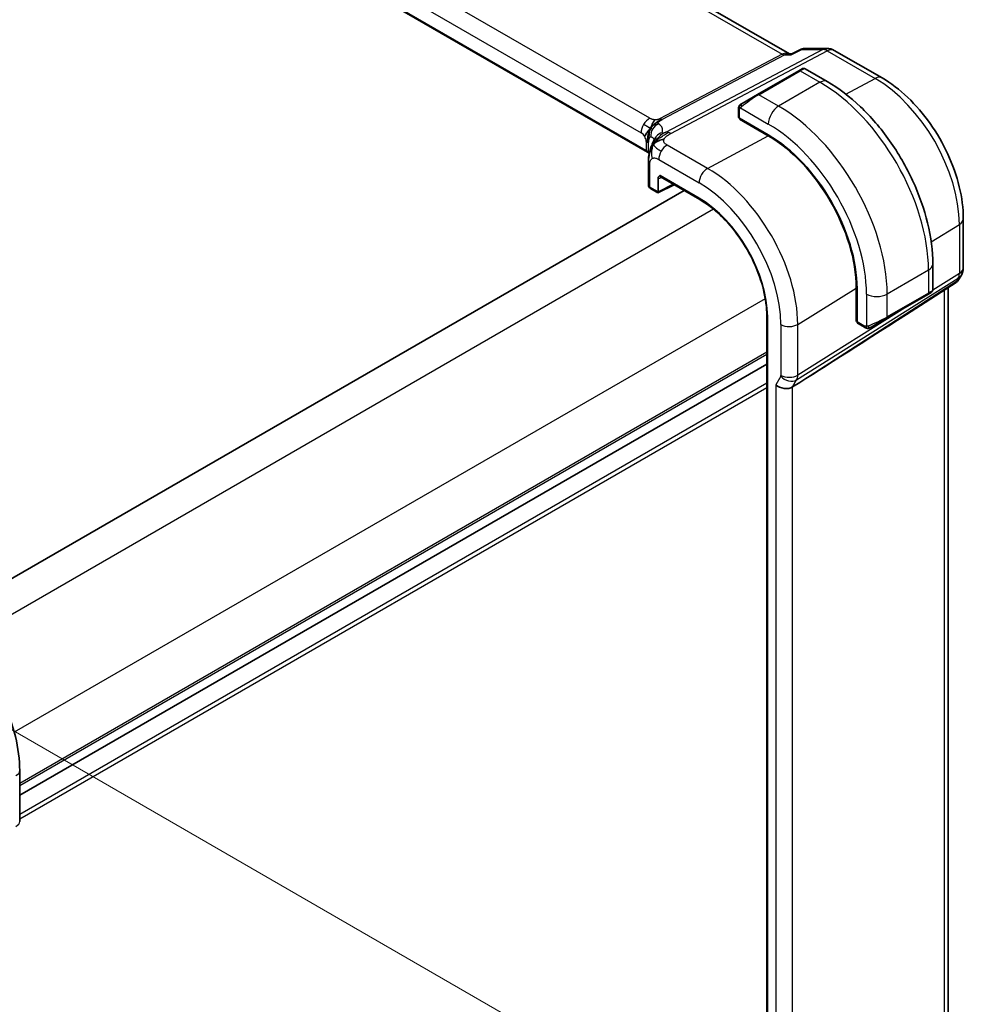
# Model space of a CAD drawing. Units: millimetres. Extents: x 0 to 3950, y 0 to 702.
# Drawn here: x 230 to 294, y 279 to 346 of the extents above; entities that cross this region are included whole.
import ezdxf

# ---------------------------------------------------------------- set-up
doc = ezdxf.new("R2010")
doc.units = ezdxf.units.MM
doc.header["$LTSCALE"] = 2
doc.layers.get('Defpoints').update_dxf_attribs({"lineweight": 25})
for name, color, linetype, lineweight in [('Dimension (ISO)', 7, 'Continuous', 18), ('Visible (ISO)', 7, 'Continuous', 35), ('Visible Narrow (ISO)', 7, 'Continuous', 25)]:
    doc.layers.add(name, color=color, linetype=linetype, lineweight=lineweight)
doc.styles.add('Note Text (TK)', font='MS PGothic.ttf')
doc.dimstyles.new('Default - Method 1b (TK)', dxfattribs={"dimscale": 2, "dimtxt": 2.5, "dimasz": 2.5, "dimexe": 1, "dimexo": 1.5, "dimgap": 1, "dimtad": 1, "dimtoh": 1, "dimrnd": 1e-08, "dimdsep": 46, "dimtxsty": 'Note Text (TK)', "dimcen": 0.09, "dimdle": 5, "dimclrd": 100, "dimclre": 100, "dimclrt": 7, "dimadec": 1, "dimazin": 1, "dimtfac": 1, "dimtmove": 0, "dimatfit": 3, "dimfxl": 1, "dimtolj": 1, "dimlwd": -1, "dimlwe": -1, "dimarcsym": 0})

# ---------------------------------------------------------------- blocks, each defined once
blk = doc.blocks.new('*D3')
at = {"layer": 'Defpoints', "color": 0}
for p in [(218.455, 303.781), (218.455, 221.314), (265.124, 194.37)]:
    blk.add_point(p, dxfattribs=at)
at = {"layer": 'Dimension (ISO)', "color": 100}
for p, q in [((221.455, 302.049), (267.124, 275.682)), ((265.124, 271.836), (265.124, 199.37)), ((221.455, 219.582), (267.124, 193.215))]:
    blk.add_line(p, q, dxfattribs=at)
for points in [[(264.291, 271.836), (265.958, 271.836), (265.124, 276.836)], [(264.291, 199.37), (265.958, 199.37), (265.124, 194.37)]]:
    blk.add_solid(points, dxfattribs=at)
at = {"layer": 'Dimension (ISO)', "color": 7, "insert": (261.084, 231.51), "char_height": 5, "attachment_point": 4, "rotation": 90, "style": 'Note Text (TK)'}
blk.add_mtext('\\A1;{\\Q30.000;\\W0.816;\\H0.816x;101}', dxfattribs=at)

msp = doc.modelspace()

# ---------------------------------------------------------------- linework, layer by layer
at = {"layer": 'Visible (ISO)'}
for p, q in [((282.411, 343.8554), (201.6894, 390.4601)), ((272.6878, 337.1315), (192.1656, 383.621)), ((282.3475, 343.8554), (282.5803, 343.8554)), ((282.572, 343.8511), (283.2032, 344.1743)), ((283.4397, 344.2318), (284.9773, 344.2318)), ((285.4773, 344.0978), (288.7468, 342.2102)), ((283.0435, 342.7036), (280.215, 341.0706)), ((283.0435, 342.7036), (283.2778, 342.8389)), ((284.9991, 341.9606), (283.4778, 342.8389)), ((279.1638, 340.4637), (280.215, 341.0706)), ((278.9251, 340.0703), (278.9251, 339.5289)), ((278.9837, 339.4489), (280.9636, 338.3058)), ((278.9837, 339.393), (279.0338, 339.4199)), ((280.9636, 338.2499), (278.9837, 339.393)), ((279.2786, 339.2786), (279.2786, 339.2227)), ((272.7576, 336.3998), (272.7576, 334.8773)), ((273.4152, 334.4207), (273.4152, 335.3243)), ((273.5961, 335.4315), (276.2674, 333.8893)), ((275.2039, 334.5032), (224.0698, 304.9809)), ((272.9015, 334.6441), (273.4132, 334.3487)), ((273.4132, 334.3487), (274.5169, 334.8999)), ((294.3066, 332.5802), (294.3066, 329.2133)), ((292.2166, 327.7028), (292.2166, 329.4595)), ((294.1727, 328.7133), (293.9816, 328.3824)), ((286.9853, 325.5337), (286.9853, 327.8199)), ((287.0337, 327.792), (287.0337, 325.5058)), ((293.8131, 328.2055), (291.6926, 326.8398)), ((293.2707, 271.4646), (293.2707, 327.8561)), ((289.0539, 325.7613), (291.8823, 327.3943)), ((292.1166, 327.5296), (291.8823, 327.3943)), ((280.8608, 325.9332), (280.8608, 260.6135)), ((286.9853, 325.8744), (287.0337, 325.8464)), ((287.0337, 325.5637), (286.9853, 325.5337)), ((289.0539, 325.7613), (288.0027, 325.1544)), ((287.0737, 325.4151), (287.5426, 325.1443)), ((280.8608, 322.6232), (229.7358, 293.1062)), ((280.8608, 322.6232), (229.7358, 293.1062)), ((283.1136, 321.3655), (282.6246, 321.0579)), ((229.7358, 294.7904), (229.7358, 291.3144))]:
    msp.add_line(p, q, dxfattribs=at)
for centre, start, end in [((284.9773, 343.2318), 60, 90), ((293.3066, 329.2133), 330, 0)]:
    msp.add_arc(centre, 1, start, end, dxfattribs=at)
for centre, major_axis, ratio, start_param, end_param in [((279.1251, 339.5249), (0.2, -0.0058), 0.5568606, 3.157869, 3.9432671), ((280.9636, 331.2966), (4.2923, -7.4344), 0.5773503, 0.7853982, 2.3561945), ((280.9636, 331.2966), (-4.258, 7.3751), 0.5773503, 3.9269908, 5.4977871), ((273.7031, 335.6007), (0.1112, 0.1666), 0.6160563, 3.1792967, 3.1816715), ((273.1076, 334.8743), (-0.35, 0.0045), 0.5686469, 0.0072618, 0.007389), ((273.4201, 334.5757), (-0.0069, -0.227), 0.0005268, 5.4975042, 6.2834691), ((273.2737, 334.5026), (0.1001, -0.1734), 0.5766475, 0.7511006, 0.7847892), ((293.1738, 328.9832), (-0.6426, 0.7753), 0.1814953, 3.1197388, 3.4132646), ((293.1738, 328.9832), (0.788, -0.6299), 0.479365, 5.970264, 6.3558916), ((291.2166, 327.2409), (-0.999, -0.4665), 0.0949824, 3.0917004, 3.0972675), ((328.8841, 351.9818), (-51.1716, -33.8267), 0.011111, 0.4563028, 0.7498289), ((287.1702, 325.5903), (-0.0949, -0.1761), 0.5568606, 5.4815108, 6.266909), ((282.0395, 321.527), (-0.7867, 0.2108), 0.6885003, 0.9678301, 2.573533)]:
    msp.add_ellipse(centre, major_axis=major_axis, ratio=ratio, start_param=start_param, end_param=end_param, dxfattribs=at)
for points, knots in [([(282.5288, 343.782), (282.529, 343.7824), (282.5291, 343.7828), (282.5403, 343.8192), (282.5545, 343.8422), (282.572, 343.8511)], [-0.133809253, -0.133809253, -0.133809253, -0.133809253, -0.13347186, -0.13347186, -0.104326923, -0.104326923, -0.104326923, -0.104326923]), ([(283.2031, 344.1746), (283.2538, 344.2003), (283.3098, 344.2182), (283.3852, 344.2289), (283.4039, 344.2305), (283.4226, 344.2312)], [0, 0, 0, 0, 0.017693855, 0.017693855, 0.023444367, 0.023444367, 0.023444367, 0.023444367]), ([(283.2779, 342.839), (283.2779, 342.839), (283.278, 342.839), (283.278, 342.8391), (283.2781, 342.8391), (283.2782, 342.8391), (283.2782, 342.8392), (283.2784, 342.8393), (283.2785, 342.8393), (283.2787, 342.8395), (283.2789, 342.8395), (283.2794, 342.8398), (283.2798, 342.8401), (283.2814, 342.8409), (283.2826, 342.8416), (283.2874, 342.8442), (283.2911, 342.846), (283.3061, 342.8528), (283.3179, 342.8568), (283.3509, 342.865), (283.3732, 342.8669), (283.416, 342.8633), (283.4372, 342.858), (283.4641, 342.8465), (283.4713, 342.8429), (283.4782, 342.8389)], [0, 0, 0, 0, 0.000025136, 0.000025136, 0.000045303, 0.000045303, 0.00006547, 0.00006547, 0.000105964, 0.000105964, 0.00015377, 0.00015377, 0.000290614, 0.000290614, 0.000700711, 0.000700711, 0.001931335, 0.001931335, 0.005637079, 0.005637079, 0.01215649, 0.01215649, 0.018537739, 0.018537739, 0.020935963, 0.020935963, 0.020935963, 0.020935963]), ([(292.2166, 329.4595), (292.2166, 330.3624), (292.0936, 331.3154), (291.6259, 333.2477), (291.2809, 334.2268), (290.4024, 336.1302), (289.869, 337.0541), (288.6599, 338.7665), (287.9844, 339.5549), (286.5449, 340.9261), (285.7811, 341.5091), (284.9991, 341.9606)], [4.712389, 4.712389, 4.712389, 4.712389, 5.0265482, 5.0265482, 5.3407075, 5.3407075, 5.6548668, 5.6548668, 5.969026, 5.969026, 6.2831853, 6.2831853, 6.2831853, 6.2831853]), ([(288.7468, 342.2102), (289.3552, 341.8589), (289.9454, 341.4079), (291.0547, 340.3512), (291.5736, 339.7453), (292.5019, 338.4307), (292.911, 337.722), (293.5854, 336.2608), (293.8507, 335.5085), (294.2111, 334.0194), (294.3066, 333.2828), (294.3066, 332.5802)], [4.712389, 4.712389, 4.712389, 4.712389, 5.0265482, 5.0265482, 5.3407075, 5.3407075, 5.6548668, 5.6548668, 5.969026, 5.969026, 6.2831853, 6.2831853, 6.2831853, 6.2831853]), ([(278.9721, 340.3083), (278.9753, 340.3142), (278.979, 340.3204), (278.987, 340.3323), (278.9914, 340.3382), (279.0039, 340.3533), (279.0126, 340.3622), (279.0346, 340.3827), (279.0485, 340.3938), (279.0674, 340.4071), (279.0721, 340.4102), (279.0794, 340.4148), (279.082, 340.4164), (279.0853, 340.4184), (279.086, 340.4188), (279.0868, 340.4193), (279.0869, 340.4193), (279.0871, 340.4194), (279.0872, 340.4195), (279.0872, 340.4195)], [0, 0, 0, 0, 0.002122275, 0.002122275, 0.004320917, 0.004320917, 0.008043854, 0.008043854, 0.013347151, 0.013347151, 0.015067669, 0.015067669, 0.016004461, 0.016004461, 0.016254338, 0.016254338, 0.01630119, 0.01630119, 0.016313861, 0.016313861, 0.016313861, 0.016313861]), ([(279.1638, 340.4637), (279.1593, 340.4611), (279.1548, 340.4585), (279.1502, 340.4559), (279.1456, 340.4532), (279.141, 340.4505), (279.1364, 340.4479), (279.1318, 340.4452), (279.1272, 340.4426), (279.1229, 340.4401), (279.1185, 340.4376), (279.1143, 340.4351), (279.1105, 340.4329), (279.1067, 340.4307), (279.1032, 340.4287), (279.1002, 340.427), (279.0972, 340.4253), (279.0947, 340.4238), (279.0927, 340.4227), (279.0907, 340.4215), (279.0893, 340.4207), (279.0884, 340.4201)], [0, 0, 0, 0, 0.071275, 0.071275, 0.071275, 0.14246065, 0.14246065, 0.14246065, 0.21364074, 0.21364074, 0.21364074, 0.28489899, 0.28489899, 0.28489899, 0.35632005, 0.35632005, 0.35632005, 0.42799051, 0.42799051, 0.42799051, 0.5, 0.5, 0.5, 0.5]), ([(278.9251, 340.0703), (278.9251, 340.1066), (278.928, 340.142), (278.9376, 340.2123), (278.9452, 340.2496), (278.9609, 340.2857)], [0, 0, 0, 0, 0.011946854, 0.011946854, 0.024187757, 0.024187757, 0.024187757, 0.024187757]), ([(273.0246, 339.0516), (273.0381, 339.0771), (273.0931, 339.1766), (273.1618, 339.2853), (273.2098, 339.3419)], [0.5470411, 0.5470411, 0.5470411, 0.5470411, 0.66666667, 1, 1, 1, 1]), ([(272.7822, 338.4909), (272.7733, 338.4596), (272.7602, 338.407), (272.7478, 338.345), (272.7437, 338.3221)], [0.38917056, 0.38917056, 0.38917056, 0.38917056, 0.5, 0.56076585, 0.56076585, 0.56076585, 0.56076585]), ([(272.9293, 337.4472), (272.9476, 337.5004), (272.9665, 337.5501), (273.0046, 337.6456), (273.0241, 337.6913), (273.0743, 337.8053), (273.1035, 337.8675), (273.1472, 337.9564), (273.166, 337.9927), (273.1833, 338.026), (273.1856, 338.0308), (273.1856, 338.0308)], [0.0003018, 0.0003018, 0.0003018, 0.0003018, 0.01823776, 0.01823776, 0.03839371, 0.03839371, 0.07264701, 0.07264701, 0.09491748, 0.09491748, 0.11165633, 0.11165633, 0.11165633, 0.11165633]), ([(272.7576, 336.3998), (272.7576, 336.4869), (272.7572, 336.5794), (272.7685, 336.7531), (272.7779, 336.8339), (272.8025, 336.9845), (272.8171, 337.0558), (272.8472, 337.1803), (272.8616, 337.2338), (272.8935, 337.3415), (272.9115, 337.3966), (272.9293, 337.4472)], [0, 0, 0, 0, 0.03195138, 0.03195138, 0.05738251, 0.05738251, 0.07946967, 0.07946967, 0.09595699, 0.09595699, 0.11332204, 0.11332204, 0.11332204, 0.11332204]), ([(272.7917, 336.7901), (272.789, 336.7723), (272.7687, 336.6299), (272.7643, 336.4937), (272.7643, 336.3605)], [0.77133913, 0.77133913, 0.77133913, 0.77133913, 0.8, 1, 1, 1, 1]), ([(273.5518, 335.5247), (273.5516, 335.5246), (273.5513, 335.5245), (273.5211, 335.5069), (273.4874, 335.4868), (273.4367, 335.4277), (273.4265, 335.3983), (273.4175, 335.361), (273.4152, 335.3433), (273.4152, 335.3244)], [-0.02559635, -0.02559635, -0.02559635, -0.02559635, -0.025522533, -0.025522533, -0.016066366, -0.016066366, -0.006947264, -0.006947264, 0, 0, 0, 0]), ([(273.5959, 335.4317), (273.5879, 335.4363), (273.5785, 335.4379), (273.576, 335.438), (273.5758, 335.438), (273.5758, 335.438)], [0, 0, 0, 0, 0.010191289, 0.010191289, 0.01167605, 0.01167605, 0.01167605, 0.01167605]), ([(272.8984, 334.6461), (272.8677, 334.6643), (272.8398, 334.6876), (272.7956, 334.7415), (272.7784, 334.7729), (272.7623, 334.8259), (272.7588, 334.847), (272.758, 334.868)], [0.00045322, 0.00045322, 0.00045322, 0.00045322, 0.011621987, 0.011621987, 0.022317056, 0.022317056, 0.02890891, 0.02890891, 0.02890891, 0.02890891]), ([(276.2674, 333.8893), (276.7431, 333.6146), (277.2225, 333.2506), (278.1371, 332.3795), (278.5722, 331.8724), (279.3532, 330.7662), (279.6991, 330.1672), (280.2666, 328.9377), (280.4881, 328.3073), (280.7853, 327.0797), (280.8608, 326.4826), (280.8608, 325.9332)], [4.712389, 4.712389, 4.712389, 4.712389, 5.0265482, 5.0265482, 5.3407075, 5.3407075, 5.6548668, 5.6548668, 5.969026, 5.969026, 6.2831853, 6.2831853, 6.2831853, 6.2831853]), ([(293.9638, 328.3559), (293.9464, 328.3269), (293.9254, 328.2992), (293.8777, 328.2513), (293.8505, 328.2301), (293.8211, 328.2126)], [0.005774064, 0.005774064, 0.005774064, 0.005774064, 0.016806975, 0.016806975, 0.027405577, 0.027405577, 0.027405577, 0.027405577]), ([(292.2161, 327.699), (292.2158, 327.6786), (292.2123, 327.658), (292.1991, 327.6187), (292.1889, 327.5995), (292.1638, 327.5662), (292.1487, 327.5514), (292.1294, 327.5377), (292.1269, 327.536), (292.1231, 327.5335), (292.1218, 327.5327), (292.1198, 327.5315), (292.1192, 327.5311), (292.1182, 327.5305), (292.1179, 327.5304), (292.1174, 327.5301), (292.1172, 327.53), (292.117, 327.5298), (292.1169, 327.5298), (292.1167, 327.5297), (292.1167, 327.5296), (292.1166, 327.5296)], [0.000291201, 0.000291201, 0.000291201, 0.000291201, 0.006407766, 0.006407766, 0.012744598, 0.012744598, 0.018936543, 0.018936543, 0.019845604, 0.019845604, 0.020301164, 0.020301164, 0.020529394, 0.020529394, 0.020644289, 0.020644289, 0.020702984, 0.020702984, 0.020733501, 0.020733501, 0.020765342, 0.020765342, 0.020765342, 0.020765342]), ([(292.0719, 327.5038), (292.0718, 327.5038), (292.0718, 327.5037), (292.071, 327.5032), (292.0702, 327.5028), (292.0684, 327.5018), (292.0674, 327.5012), (292.0607, 327.4973), (292.0545, 327.4937), (292.0354, 327.4827), (292.0211, 327.4745), (291.9915, 327.4574), (291.9765, 327.4487), (291.9549, 327.4363), (291.9494, 327.4331), (291.9419, 327.4287), (291.94, 327.4276), (291.9285, 327.421), (291.9186, 327.4153), (291.9044, 327.4071), (291.9005, 327.4048), (291.8936, 327.4009), (291.8906, 327.3991), (291.8865, 327.3967), (291.8854, 327.3961), (291.8838, 327.3952), (291.8834, 327.3949), (291.8828, 327.3946), (291.8827, 327.3945), (291.8825, 327.3944), (291.8824, 327.3944), (291.8823, 327.3943)], [0, 0, 0, 0, 0.000068848, 0.000068848, 0.00080324, 0.00080324, 0.001782438, 0.001782438, 0.007008408, 0.007008408, 0.016733346, 0.016733346, 0.025013404, 0.025013404, 0.027767649, 0.027767649, 0.028685503, 0.028685503, 0.033278359, 0.033278359, 0.034999485, 0.034999485, 0.036290263, 0.036290263, 0.036774277, 0.036774277, 0.036955781, 0.036955781, 0.037013145, 0.037013145, 0.037041827, 0.037041827, 0.037041827, 0.037041827]), ([(287.7467, 325.0676), (287.7247, 325.0701), (287.7034, 325.0751), (287.6574, 325.0896), (287.6333, 325.0996), (287.587, 325.1206), (287.5644, 325.1318), (287.5426, 325.1443)], [0, 0, 0, 0, 0.006891672, 0.006891672, 0.015894404, 0.015894404, 0.024201697, 0.024201697, 0.024201697, 0.024201697]), ([(287.9257, 325.11), (287.9206, 325.1071), (287.9155, 325.1043), (287.8947, 325.0938), (287.8782, 325.0868), (287.8479, 325.0765), (287.8341, 325.0725), (287.8125, 325.0684), (287.8046, 325.0672), (287.7885, 325.0659), (287.7802, 325.0657), (287.7723, 325.0658)], [0, 0, 0, 0, 0.001795749, 0.001795749, 0.007148359, 0.007148359, 0.011407354, 0.011407354, 0.013805933, 0.013805933, 0.016256801, 0.016256801, 0.016256801, 0.016256801]), ([(287.9269, 325.1106), (287.9282, 325.1114), (287.9306, 325.1128), (287.9341, 325.1148), (287.9375, 325.1168), (287.9419, 325.1193), (287.9472, 325.1224), (287.9522, 325.1253), (287.9579, 325.1286), (287.9639, 325.1321), (287.9701, 325.1356), (287.9766, 325.1393), (287.9831, 325.1431), (287.9897, 325.1469), (287.9963, 325.1508), (288.0027, 325.1544)], [0.5, 0.5, 0.5, 0.5, 0.60524772, 0.60524772, 0.60524772, 0.707891, 0.707891, 0.707891, 0.80414857, 0.80414857, 0.80414857, 0.90207429, 0.90207429, 0.90207429, 1, 1, 1, 1]), ([(223.7344, 305.1851), (224.3838, 304.8102), (225.0186, 304.3257), (226.2155, 303.1856), (226.7774, 302.5298), (227.7832, 301.1053), (228.227, 300.3367), (228.9577, 298.7534), (229.2447, 297.9389), (229.6336, 296.3323), (229.7358, 295.5403), (229.7358, 294.7904)], [1.5707963, 1.5707963, 1.5707963, 1.5707963, 1.8849556, 1.8849556, 2.1991149, 2.1991149, 2.5132741, 2.5132741, 2.8274334, 2.8274334, 3.1415927, 3.1415927, 3.1415927, 3.1415927])]:
    msp.add_open_spline(points, degree=3, knots=knots, dxfattribs=at)
for points in [[(283.2032, 344.1743), (283.2032, 344.1743), (283.2033, 344.1743), (283.2033, 344.1743)], [(283.4371, 344.2315), (283.438, 344.2315), (283.4388, 344.2315), (283.4397, 344.2315)], [(279.0872, 340.4195), (279.0876, 340.4197), (279.0876, 340.4197), (279.0884, 340.4201)], [(278.9609, 340.2857), (278.9643, 340.2935), (278.9681, 340.3012), (278.9721, 340.3083)], [(278.9609, 340.2857), (278.9609, 340.2857), (278.9609, 340.2857), (278.9609, 340.2857)], [(278.9721, 340.3083), (278.9721, 340.3083), (278.9721, 340.3083), (278.9721, 340.3083)], [(272.8981, 338.7622), (272.8581, 338.7197), (272.782, 338.6351), (272.6356, 338.4404), (272.533, 338.2725), (272.5021, 338.2027)], [(272.7121, 338.0936), (272.7026, 337.9904), (272.7003, 337.8896), (272.7003, 337.7967)], [(272.7437, 338.3221), (272.7306, 338.251), (272.7193, 338.1716), (272.7121, 338.0936)], [(273.1253, 337.7084), (273.1642, 337.7403), (273.2514, 337.7994), (273.4398, 337.9084), (273.6808, 337.9901), (273.8247, 338.0055)], [(273.1253, 337.7084), (273.1518, 337.7611), (273.1805, 337.8111), (273.2154, 337.8631)], [(272.6024, 337.2485), (272.6036, 337.2042), (272.6392, 337.162), (272.6919, 337.132)], [(272.7797, 337.0558), (272.7552, 337.0869), (272.7233, 337.1142), (272.6919, 337.132)], [(272.7861, 337.0475), (272.7857, 337.048), (272.7853, 337.0485), (272.7849, 337.049)], [(272.8092, 337.0135), (272.8013, 337.0244), (272.7932, 337.0353), (272.785, 337.0461)], [(287.7467, 325.0676), (287.7467, 325.0676), (287.7467, 325.0676), (287.7467, 325.0676)], [(287.7717, 325.0659), (287.7636, 325.0661), (287.7551, 325.0667), (287.7467, 325.0676)], [(287.7717, 325.0659), (287.7719, 325.0659), (287.7721, 325.0659), (287.7723, 325.0658)]]:
    msp.add_open_spline(points, degree=3, dxfattribs=at)
at = {"layer": 'Visible Narrow (ISO)'}
for p, q in [((201.2872, 390.382), (281.9175, 343.8301)), ((272.8456, 339.4489), (193.0959, 385.4924)), ((192.5105, 384.5016), (272.2601, 338.4581)), ((272.6024, 337.2485), (192.1683, 383.6871)), ((281.9175, 343.8301), (273.5731, 339.425)), ((273.7312, 339.3768), (282.0755, 343.782)), ((284.686, 344.1583), (273.9738, 338.5032)), ((274.2898, 338.4069), (285.002, 344.062)), ((282.0755, 343.782), (282.5288, 343.782)), ((282.5288, 343.782), (283.2641, 344.1583)), ((283.2641, 344.1583), (284.686, 344.1583)), ((285.002, 344.062), (288.2714, 342.1744)), ((280.315, 341.0607), (283.1435, 342.6937)), ((283.1435, 342.6937), (284.4991, 341.911)), ((284.4991, 341.911), (281.6707, 340.2781)), ((286.2703, 341.0998), (288.2714, 342.1744)), ((281.6707, 340.2781), (280.315, 341.0607)), ((278.9837, 339.4489), (278.9837, 339.9887)), ((279.0502, 340.158), (280.9636, 339.0533)), ((279.3372, 339.1889), (279.3372, 339.2448)), ((272.6024, 337.8654), (272.6024, 337.2506)), ((272.7737, 337.1036), (272.7737, 337.7184)), ((276.8114, 336.0201), (280.9636, 338.2499)), ((272.6024, 337.2506), (272.6024, 337.2485)), ((276.8114, 336.0201), (274.0472, 337.616)), ((273.4617, 336.6252), (276.2259, 335.0293)), ((272.8601, 334.7357), (272.8601, 336.2569)), ((273.5463, 335.3483), (273.6542, 335.398)), ((276.2259, 333.9808), (273.5518, 335.5247)), ((273.4152, 334.4152), (272.8601, 334.7357)), ((274.451, 334.938), (273.4152, 334.4207)), ((277.2238, 333.2199), (225.83, 303.5477)), ((292.1067, 330.9908), (294.038, 332.1865)), ((294.038, 332.1865), (294.038, 328.8195)), ((291.9237, 329.0512), (289.0953, 327.4182)), ((291.9237, 329.0512), (291.9237, 327.4859)), ((282.9035, 321.5411), (293.9634, 328.4977)), ((293.8305, 328.2676), (283.1136, 321.3655)), ((294.038, 328.8195), (292.2139, 327.6722)), ((293.9634, 328.4977), (293.8305, 328.2676)), ((282.9781, 325.339), (286.9853, 327.8199)), ((292.16, 327.6383), (292.1596, 327.6381)), ((293.002, 327.6831), (293.002, 270.9325)), ((280.7593, 327.0962), (229.3655, 297.424)), ((287.6811, 327.4182), (287.6811, 325.2088)), ((291.9237, 327.4859), (289.0953, 325.8529)), ((289.0953, 325.8529), (289.0953, 327.4182)), ((290.5405, 326.6196), (282.9781, 321.8629)), ((280.9194, 260.5318), (280.9194, 325.8516)), ((287.0337, 325.914), (286.9853, 325.942)), ((281.8273, 325.3274), (281.8273, 321.8513)), ((282.9781, 321.8629), (282.9781, 325.339)), ((287.5012, 325.2359), (287.0337, 325.5058)), ((280.8608, 323.4397), (229.7358, 293.9227)), ((280.8608, 323.2764), (229.7358, 293.7594)), ((281.8124, 321.787), (281.4738, 321.2004)), ((281.9785, 321.6355), (281.9782, 321.6354)), ((282.6246, 321.0579), (282.9035, 321.5411)), ((280.8608, 321.3168), (229.7358, 291.7998)), ((280.8608, 320.9902), (229.7358, 291.4732)), ((281.4738, 321.2004), (281.4738, 264.5428)), ((282.6246, 264.7085), (282.6246, 321.0579))]:
    msp.add_line(p, q, dxfattribs=at)
for centre, major_axis, ratio, start_param, end_param in [((282.1431, 342.8554), (-0.0941, -1.042), 0.714201, 2.9140862, 3.5727868), ((281.9299, 344.2452), (0.2334, -0.4422), 0.5923711, 5.5200825, 5.9834425), ((282.1431, 342.8554), (0.3524, 0.9746), 0.636143, 0.2260844, 0.6117127), ((284.9773, 343.2318), (0, 1), 0.7745967, 0, 0.3856278), ((284.9773, 343.2318), (-0.4669, 0.8843), 0.5923711, 5.5200825, 5.9834425), ((284.9773, 343.2318), (0.5, 0.866), 0.5773503, 0, 0.7504916), ((283.1435, 342.5304), (-0.1, 0.1732), 0.5773503, 5.4977871, 6.2831853), ((282.5778, 342.2038), (0.9035, 0.6319), 0.0949824, 0.0443278, 0.8297261), ((284.4991, 341.0945), (0.5, 0.866), 0.5773503, 0, 0.7853982), ((284.4991, 333.3378), (5.25, -9.0933), 0.5773503, 0.7853982, 2.3561945), ((288.2468, 341.3442), (0.5, 0.866), 0.5773503, 0, 0.7504916), ((288.2714, 335.5158), (4.0776, -7.0625), 0.5773503, 0.7853982, 2.3561945), ((279.7493, 340.5708), (0.9035, 0.6319), 0.0949824, 0.8297261, 2.2672599), ((280.315, 340.8974), (-0.1, 0.1732), 0.5773503, 5.4977871, 6.2831853), ((279.2638, 340.2905), (-0.1, 0.1732), 0.7583684, 0, 0.7383527), ((279.1251, 340.0703), (-0.2, 0), 0.5773503, 0, 0.7853982), ((279.2638, 340.2905), (0.1, -0.1732), 0.7583684, 3.8799453, 4.618298), ((281.6707, 339.4616), (-0.5, -0.866), 0.5773503, 3.9269908, 5.4977871), ((281.6707, 331.7048), (-5.25, 9.0933), 0.5773503, 3.9269908, 5.4977871), ((272.8258, 338.7847), (0.4, 0.6928), 0.5773503, 1.553343, 2.3561945), ((272.8258, 338.7847), (0.4, 0.6928), 0.5773503, 0.7504916, 1.553343), ((273.6912, 338.3204), (-0.3936, -0.6965), 0.9481239, 3.9871215, 4.6852825), ((267.9343, 337.1209), (5.7856, 1.6483), 0.247378, 6.0877684, 6.5226849), ((273.5855, 339.8401), (0.2334, -0.4422), 0.5923711, 5.5200825, 5.7517625), ((273.5855, 339.8401), (0.2334, -0.4422), 0.5923711, 5.7517625, 5.9834425), ((280.9636, 331.2966), (4.75, -8.2272), 0.5773503, 0.7853982, 2.3561945), ((272.2601, 338.063), (0.242, -0.4191), 0.5773503, 1.5707963, 2.3561945), ((273.6912, 338.3204), (-0.3936, -0.6965), 0.9481239, 4.6852825, 5.3834434), ((273.9221, 337.7187), (-0.7377, 0.3095), 0.9522141, 5.3903177, 6.006727), ((274.2651, 337.5766), (-0.4669, 0.8843), 0.5923711, 5.7517625, 5.9834425), ((274.2651, 337.5766), (0.4669, -0.8843), 0.5923711, 2.3784899, 2.6101699), ((272.2601, 338.063), (0.242, -0.4191), 0.5773503, 0.7853982, 1.5707963), ((272.0367, 337.5388), (-0.8, 0), 0.5773503, 3.7340482, 3.9269908), ((272.0367, 337.5388), (-0.8, 0), 0.5773503, 3.5411055, 3.7340482), ((268.1674, 336.3797), (-4.99, -1.609), 0.1967539, 3.1334346, 3.3880949), ((273.9221, 337.7187), (-0.7377, 0.3095), 0.9522141, 6.006727, 6.2803613), ((272.0367, 336.924), (0.8, 0), 0.5773503, 0.399513, 0.7853982), ((272.0367, 336.9219), (0.8, 0.0047), 0.5733981, 0.3967091, 0.7820103), ((268.1674, 336.1181), (-4.9993, 0.1518), 0.5560283, 3.5357357, 3.5579851), ((274.0274, 336.9518), (-0.4, -0.6928), 0.5773503, 4.6949357, 5.4977871), ((274.0274, 336.9518), (-0.4, -0.6928), 0.5773503, 3.8920842, 4.6949357), ((273.1076, 336.3998), (-0.35, 0), 0.5773503, 6.2831834, 6.4789077), ((273.1076, 336.3998), (-0.35, 0), 0.5773503, 0.1957224, 0.7853982), ((276.7916, 335.3559), (-0.4, -0.6928), 0.5773503, 3.8920842, 5.4977871), ((276.8114, 328.8993), (-4.3605, 7.5527), 0.5773503, 3.9269908, 5.4977871), ((273.5667, 335.6851), (-0.2108, -0.3401), 0.5971344, 0.2602454, 0.7343002), ((273.6827, 335.2639), (-0.0836, 0.1817), 0.595744, 0.144114, 0.838266), ((273.7031, 335.6007), (0.1112, 0.1666), 0.6160563, 2.3962733, 3.1792967), ((276.2259, 328.5613), (3.9608, -6.8603), 0.5773503, 0.7853982, 2.3561945), ((273.1076, 334.8743), (-0.35, 0.0045), 0.5686469, 0.007389, 0.79266), ((273.0015, 334.8173), (-0.1, -0.1732), 0.5773503, 5.4977871, 6.2831853), ((276.3674, 334.0625), (-0.1, -0.1732), 0.5773503, 5.4977871, 6.2831853), ((276.2259, 328.5613), (-3.3188, 5.7483), 0.5773503, 3.9269908, 5.4977871), ((293.3066, 332.5802), (1, 0), 0.5773503, 5.5326937, 6.2831853), ((291.2166, 329.4595), (1, 0), 0.5773503, 5.4977871, 6.2831853), ((293.3066, 329.2133), (1, 0), 0.5773503, 5.5326937, 6.2831853), ((293.3066, 329.2133), (0.5324, -0.8465), 0.5923711, 0.2997428, 0.7631028), ((293.3066, 329.2133), (0.866, -0.5), 0.7745967, 5.8975576, 6.2831853), ((291.2166, 327.2409), (-0.999, -0.4665), 0.0949824, 2.3118665, 3.0917004), ((288.3882, 327.8265), (-1, 0), 0.5773503, 0.7853982, 2.3561945), ((291.7823, 327.5675), (0.1, -0.1732), 0.5773503, 0, 0.7853982), ((281.0608, 325.9332), (-0.2, 0), 0.5773503, 0, 0.7853982), ((288.3882, 325.6079), (-0.999, -0.4665), 0.0949824, 0.8743328, 2.3118665), ((288.9539, 325.9345), (0.1, -0.1732), 0.5773503, 0, 0.7853982), ((282.393, 325.654), (-0.8, 0), 0.5773503, 0.7853982, 2.3911011), ((287.6426, 325.3175), (-0.1, -0.1732), 0.5773503, 5.4977871, 6.2831853), ((287.9027, 325.3276), (0.1, -0.1732), 0.7583684, 4.8064799, 5.5448326), ((287.9027, 325.3276), (0.1, -0.1732), 0.7583684, 5.5448326, 6.2831853), ((281.6858, 321.9331), (0.1001, -0.1732), 0.577184, 0.3213193, 0.7846793), ((282.3781, 322.1136), (0.6928, -0.4), 0.7745967, 4.2918546, 5.8975576), ((282.393, 322.1779), (0.8, 0), 0.5773503, 3.9269908, 5.5326937), ((282.2515, 322.2597), (-0.526, 0.8505), 0.5894188, 3.4458372, 3.9091972), ((228.9358, 294.7904), (0.8, 0), 0.5773503, 5.4628806, 6.2831853), ((228.9358, 291.3144), (0.8, 0), 0.5773503, 5.4628806, 6.2831853)]:
    msp.add_ellipse(centre, major_axis=major_axis, ratio=ratio, start_param=start_param, end_param=end_param, dxfattribs=at)
for points, knots in [([(283.2033, 344.1743), (283.206, 344.1757), (283.2089, 344.1767), (283.2119, 344.1773), (283.2189, 344.1786), (283.2267, 344.1778), (283.2351, 344.1748), (283.244, 344.1717), (283.2537, 344.1662), (283.2641, 344.1583)], [-0.019678539, -0.019678539, -0.019678539, -0.019678539, -0.016208637, -0.016208637, -0.016208637, -0.008104318, -0.008104318, -0.008104318, 0.000404307, 0.000404307, 0.000404307, 0.000404307]), ([(283.2641, 344.1583), (283.2648, 344.1591), (283.2656, 344.1598), (283.2824, 344.1748), (283.3157, 344.1994), (283.3724, 344.2247), (283.414, 344.2313), (283.4371, 344.2315)], [-0.000404307, -0.000404307, -0.000404307, -0.000404307, 0, 0, 0.008104318, 0.016208637, 0.02574297, 0.02574297, 0.02574297, 0.02574297]), ([(278.9641, 340.2886), (278.9656, 340.2943), (278.9681, 340.3009), (278.9716, 340.3074), (278.9721, 340.3083)], [0, 0, 0, 0, 0.14285714, 0.16518917, 0.16518917, 0.16518917, 0.16518917]), ([(278.9837, 339.9887), (278.9837, 339.9943), (278.9844, 340.0044), (278.9867, 340.0165), (278.9881, 340.0243), (278.99, 340.0331), (278.9923, 340.0423), (278.9944, 340.0502), (278.9967, 340.0585), (278.9995, 340.0667), (279.0022, 340.0744), (279.0053, 340.082), (279.0087, 340.0892), (279.0122, 340.0965), (279.0159, 340.1034), (279.0196, 340.1099), (279.0236, 340.117), (279.0276, 340.1236), (279.0313, 340.1297)], [0, 0, 0, 0, 0.19035453, 0.19035453, 0.19035453, 0.31386322, 0.31386322, 0.31386322, 0.42140608, 0.42140608, 0.42140608, 0.52396797, 0.52396797, 0.52396797, 0.62813475, 0.62813475, 0.62813475, 0.74172688, 0.74172688, 0.74172688, 0.74172688]), ([(279.0313, 340.1297), (279.0351, 340.1359), (279.0386, 340.1416), (279.0417, 340.1462), (279.0453, 340.1516), (279.0483, 340.1556), (279.0501, 340.158)], [0.74172688, 0.74172688, 0.74172688, 0.74172688, 0.86054632, 0.86054632, 0.86054632, 1, 1, 1, 1]), ([(279.0501, 340.158), (279.0507, 340.1587), (279.0517, 340.16), (279.053, 340.1616), (279.0558, 340.165), (279.0603, 340.17), (279.0657, 340.1758), (279.0697, 340.1802), (279.0742, 340.1851), (279.079, 340.19), (279.0836, 340.1947), (279.0885, 340.1995), (279.0932, 340.204), (279.0985, 340.2089), (279.1036, 340.2136), (279.1081, 340.2177), (279.1156, 340.2244), (279.1215, 340.2295), (279.1237, 340.2313)], [0.00000014, 0.00000014, 0.00000014, 0.00000014, 0.09424462, 0.09424462, 0.09424462, 0.29608497, 0.29608497, 0.29608497, 0.44613462, 0.44613462, 0.44613462, 0.58843853, 0.58843853, 0.58843853, 0.74422937, 0.74422937, 0.74422937, 1, 1, 1, 1]), ([(273.2098, 339.3419), (273.1836, 339.3428), (273.1572, 339.3449), (273.1307, 339.3484), (273.1085, 339.3514), (273.0866, 339.3553), (273.0654, 339.36), (273.0425, 339.365), (273.0203, 339.371), (272.9996, 339.3777), (272.9789, 339.3843), (272.9597, 339.3915), (272.9414, 339.3994), (272.9232, 339.4072), (272.906, 339.4156), (272.8901, 339.424), (272.8743, 339.4324), (272.8598, 339.4407), (272.8456, 339.4489)], [0.5, 0.5, 0.5, 0.5, 0.59125472, 0.59125472, 0.59125472, 0.66805876, 0.66805876, 0.66805876, 0.75109318, 0.75109318, 0.75109318, 0.83406213, 0.83406213, 0.83406213, 0.91701473, 0.91701473, 0.91701473, 1, 1, 1, 1]), ([(272.8981, 338.7622), (272.9157, 338.8145), (272.9468, 338.897), (273.0004, 339.0062), (273.0246, 339.0516)], [0, 0, 0, 0, 0.33333333, 0.5470411, 0.5470411, 0.5470411, 0.5470411]), ([(273.5731, 339.425), (273.5589, 339.4175), (273.5444, 339.4099), (273.5286, 339.4024), (273.5129, 339.3949), (273.4959, 339.3876), (273.4776, 339.3808), (273.4593, 339.3741), (273.4397, 339.3678), (273.4193, 339.3626), (273.3987, 339.3572), (273.3772, 339.3529), (273.3547, 339.3495), (273.3319, 339.3461), (273.3081, 339.3438), (273.284, 339.3425), (273.2593, 339.3412), (273.2343, 339.341), (273.2098, 339.3419)], [0, 0, 0, 0, 0.08304771, 0.08304771, 0.08304771, 0.16534143, 0.16534143, 0.16534143, 0.24752333, 0.24752333, 0.24752333, 0.33022682, 0.33022682, 0.33022682, 0.41412685, 0.41412685, 0.41412685, 0.5, 0.5, 0.5, 0.5]), ([(273.4581, 339.0617), (273.4528, 339.0647), (273.4474, 339.0678), (273.4422, 339.0717), (273.437, 339.0757), (273.4321, 339.0805), (273.4281, 339.0861), (273.424, 339.0916), (273.421, 339.0979), (273.4198, 339.1048), (273.4186, 339.1116), (273.4192, 339.1191), (273.4218, 339.1277), (273.4245, 339.1363), (273.4292, 339.146), (273.4357, 339.1564), (273.4375, 339.1593), (273.4396, 339.1624), (273.4417, 339.1655), (273.4471, 339.1731), (273.4532, 339.181), (273.4601, 339.1889)], [0, 0, 0, 0, 0.08329568, 0.08329568, 0.08329568, 0.16659415, 0.16659415, 0.16659415, 0.24988951, 0.24988951, 0.24988951, 0.33317587, 0.33317587, 0.33317587, 0.41644734, 0.41644734, 0.41644734, 0.44048147, 0.44048147, 0.44048147, 0.5, 0.5, 0.5, 0.5]), ([(273.4601, 339.1889), (273.4697, 339.2001), (273.4807, 339.2112), (273.4935, 339.2227), (273.5063, 339.2341), (273.5209, 339.2459), (273.5366, 339.2577), (273.5522, 339.2696), (273.569, 339.2815), (273.5856, 339.2925), (273.6022, 339.3036), (273.6187, 339.3139), (273.6359, 339.324), (273.653, 339.3342), (273.6708, 339.3442), (273.6869, 339.3531), (273.6892, 339.3544), (273.6915, 339.3556), (273.6937, 339.3568), (273.7073, 339.3642), (273.7194, 339.3706), (273.7312, 339.3768)], [0.5, 0.5, 0.5, 0.5, 0.58360193, 0.58360193, 0.58360193, 0.66720601, 0.66720601, 0.66720601, 0.75067094, 0.75067094, 0.75067094, 0.83385778, 0.83385778, 0.83385778, 0.91663216, 0.91663216, 0.91663216, 0.92838313, 0.92838313, 0.92838313, 1, 1, 1, 1]), ([(272.8981, 338.7622), (272.8675, 338.7119), (272.8267, 338.6283), (272.7934, 338.5302), (272.7822, 338.4909)], [0, 0, 0, 0, 0.25, 0.38917056, 0.38917056, 0.38917056, 0.38917056]), ([(273.2154, 337.8631), (273.2332, 337.8896), (273.3104, 337.9967), (273.5055, 338.2154), (273.6904, 338.3851), (273.7674, 338.4311)], [0.22091656, 0.22091656, 0.22091656, 0.22091656, 0.33333333, 0.66666667, 1, 1, 1, 1]), ([(273.7674, 338.4311), (273.7561, 338.4294), (273.7452, 338.4282), (273.735, 338.4276), (273.7335, 338.4275), (273.732, 338.4275), (273.7305, 338.4274), (273.7196, 338.427), (273.7103, 338.4274), (273.7032, 338.4287), (273.696, 338.43), (273.6909, 338.4322), (273.6879, 338.4352), (273.6849, 338.4381), (273.6839, 338.4418), (273.6845, 338.446), (273.685, 338.4502), (273.687, 338.455), (273.689, 338.4599)], [0.5, 0.5, 0.5, 0.5, 0.58934813, 0.58934813, 0.58934813, 0.60268499, 0.60268499, 0.60268499, 0.70195148, 0.70195148, 0.70195148, 0.8012866, 0.8012866, 0.8012866, 0.9006497, 0.9006497, 0.9006497, 1, 1, 1, 1]), ([(273.9738, 338.5032), (273.9618, 338.4969), (273.9494, 338.4903), (273.9365, 338.4841), (273.9241, 338.478), (273.9112, 338.4722), (273.8976, 338.4668), (273.8839, 338.4614), (273.8694, 338.4563), (273.855, 338.4517), (273.8396, 338.4469), (273.8242, 338.4427), (273.8101, 338.4394), (273.8076, 338.4388), (273.8052, 338.4382), (273.8027, 338.4377), (273.7906, 338.435), (273.7789, 338.4328), (273.7674, 338.4311)], [0, 0, 0, 0, 0.09744292, 0.09744292, 0.09744292, 0.19187721, 0.19187721, 0.19187721, 0.28771775, 0.28771775, 0.28771775, 0.39013765, 0.39013765, 0.39013765, 0.40843938, 0.40843938, 0.40843938, 0.5, 0.5, 0.5, 0.5]), ([(273.8247, 338.0055), (273.8381, 338.0375), (273.8572, 338.0697), (273.8811, 338.1014), (273.9049, 338.1329), (273.9335, 338.1638), (273.9654, 338.1932), (273.9971, 338.2225), (274.0322, 338.2504), (274.0687, 338.2761), (274.1051, 338.3019), (274.1431, 338.3256), (274.1806, 338.3473), (274.1876, 338.3513), (274.1946, 338.3553), (274.2016, 338.3592), (274.2319, 338.3763), (274.2617, 338.392), (274.2898, 338.4069)], [0.5, 0.5, 0.5, 0.5, 0.60032395, 0.60032395, 0.60032395, 0.70031224, 0.70031224, 0.70031224, 0.80014114, 0.80014114, 0.80014114, 0.89998412, 0.89998412, 0.89998412, 0.91865937, 0.91865937, 0.91865937, 1, 1, 1, 1]), ([(272.7737, 337.7184), (272.7737, 337.7404), (272.7738, 337.7648), (272.7749, 337.7941), (272.776, 337.8235), (272.778, 337.8579), (272.7811, 337.8902), (272.7843, 337.9225), (272.7885, 337.9526), (272.7946, 337.9827), (272.8007, 338.013), (272.8087, 338.0434), (272.8171, 338.0696)], [0, 0, 0, 0, 0.12490161, 0.12490161, 0.12490161, 0.24981469, 0.24981469, 0.24981469, 0.37470089, 0.37470089, 0.37470089, 0.5, 0.5, 0.5, 0.5]), ([(273.1253, 337.7084), (273.0919, 337.6611), (273.0301, 337.5617), (272.9428, 337.3744), (272.8605, 337.1299), (272.8082, 336.8969), (272.7917, 336.7901)], [0, 0, 0, 0, 0.2, 0.4, 0.6, 0.77133913, 0.77133913, 0.77133913, 0.77133913]), ([(272.8171, 338.0696), (272.8227, 338.0872), (272.8286, 338.1031), (272.8348, 338.1166), (272.8409, 338.1299), (272.8472, 338.1409), (272.854, 338.1503), (272.8608, 338.1596), (272.868, 338.1673), (272.8749, 338.1728), (272.8817, 338.1784), (272.8881, 338.1817), (272.8946, 338.1833), (272.901, 338.185), (272.9075, 338.1849), (272.9134, 338.184), (272.9142, 338.1839), (272.915, 338.1837), (272.9158, 338.1836), (272.9208, 338.1826), (272.9251, 338.1811), (272.9293, 338.1796)], [0.5, 0.5, 0.5, 0.5, 0.58441598, 0.58441598, 0.58441598, 0.66818704, 0.66818704, 0.66818704, 0.75141144, 0.75141144, 0.75141144, 0.83418154, 0.83418154, 0.83418154, 0.91658497, 0.91658497, 0.91658497, 0.92822466, 0.92822466, 0.92822466, 1, 1, 1, 1]), ([(273.1253, 337.7084), (273.0865, 337.6765), (273.0194, 337.6105), (272.9526, 337.5103), (272.9307, 337.451), (272.9293, 337.4472)], [0, 0, 0, 0, 0.33333333, 0.66666667, 0.68936499, 0.68936499, 0.68936499, 0.68936499]), ([(274.0472, 337.616), (274.0128, 337.6358), (273.9787, 337.6556), (273.9479, 337.6767), (273.9172, 337.6978), (273.8898, 337.7203), (273.8675, 337.7445), (273.8452, 337.7688), (273.828, 337.795), (273.8169, 337.8229), (273.8059, 337.8507), (273.801, 337.8803), (273.8024, 337.9109), (273.8032, 337.9289), (273.8061, 337.9473), (273.8111, 337.9658), (273.8146, 337.979), (273.8192, 337.9923), (273.8247, 338.0055)], [0, 0, 0, 0, 0.09997364, 0.09997364, 0.09997364, 0.1999441, 0.1999441, 0.1999441, 0.29991645, 0.29991645, 0.29991645, 0.39989575, 0.39989575, 0.39989575, 0.45844955, 0.45844955, 0.45844955, 0.5, 0.5, 0.5, 0.5]), ([(272.8601, 336.2569), (272.8601, 336.2901), (272.8602, 336.3241), (272.8622, 336.3586), (272.8642, 336.3932), (272.8681, 336.4283), (272.8748, 336.4615), (272.8815, 336.4946), (272.8911, 336.5258), (272.9039, 336.5549), (272.9168, 336.584), (272.933, 336.611), (272.952, 336.6341), (272.971, 336.6573), (272.9928, 336.6768), (273.0172, 336.6919)], [0, 0, 0, 0, 0.09998456, 0.09998456, 0.09998456, 0.19995337, 0.19995337, 0.19995337, 0.29992988, 0.29992988, 0.29992988, 0.39993758, 0.39993758, 0.39993758, 0.5, 0.5, 0.5, 0.5]), ([(273.0172, 336.6919), (273.0415, 336.707), (273.0685, 336.718), (273.097, 336.7246), (273.1255, 336.7312), (273.1556, 336.7334), (273.1862, 336.7312), (273.2169, 336.729), (273.2481, 336.7225), (273.2795, 336.7126), (273.3109, 336.7026), (273.3424, 336.6892), (273.3729, 336.674), (273.3944, 336.6633), (273.4153, 336.6517), (273.4359, 336.64), (273.4445, 336.6351), (273.4532, 336.6301), (273.4617, 336.6252)], [0.5, 0.5, 0.5, 0.5, 0.59992659, 0.59992659, 0.59992659, 0.69975814, 0.69975814, 0.69975814, 0.79964686, 0.79964686, 0.79964686, 0.89974483, 0.89974483, 0.89974483, 0.97031958, 0.97031958, 0.97031958, 1, 1, 1, 1]), ([(287.6471, 325.2067), (287.6387, 325.2065), (287.6294, 325.2063), (287.6195, 325.2065), (287.6104, 325.2067), (287.6009, 325.2071), (287.5912, 325.2083), (287.5814, 325.2095), (287.5714, 325.2116), (287.5619, 325.214), (287.5511, 325.2167), (287.5409, 325.2198), (287.5318, 325.2228), (287.5179, 325.2275), (287.5068, 325.2327), (287.5012, 325.2359)], [0.25827312, 0.25827312, 0.25827312, 0.25827312, 0.39314391, 0.39314391, 0.39314391, 0.51690147, 0.51690147, 0.51690147, 0.64201572, 0.64201572, 0.64201572, 0.78266988, 0.78266988, 0.78266988, 1, 1, 1, 1]), ([(287.6811, 325.2088), (287.6794, 325.2086), (287.6771, 325.2083), (287.6743, 325.208), (287.6677, 325.2073), (287.6582, 325.207), (287.6471, 325.2067)], [0.00000016, 0.00000016, 0.00000016, 0.00000016, 0.07789573, 0.07789573, 0.07789573, 0.25827312, 0.25827312, 0.25827312, 0.25827312]), ([(287.7813, 325.2358), (287.778, 325.2346), (287.7672, 325.2308), (287.754, 325.2267), (287.7456, 325.2241), (287.7363, 325.2212), (287.7271, 325.2188), (287.7176, 325.2162), (287.7082, 325.2142), (287.7005, 325.2125), (287.6909, 325.2104), (287.6837, 325.2092), (287.6811, 325.2088)], [0, 0, 0, 0, 0.3215828, 0.3215828, 0.3215828, 0.5255123, 0.5255123, 0.5255123, 0.7373622, 0.7373622, 0.7373622, 1, 1, 1, 1])]:
    msp.add_open_spline(points, degree=3, knots=knots, dxfattribs=at)
for points in [[(278.9641, 340.2886), (278.971, 340.3043), (278.9865, 340.333), (279.03, 340.3799), (279.0688, 340.4088), (279.0884, 340.4201)], [(278.9641, 340.2886), (278.9606, 340.2808), (278.9542, 340.2646), (278.9458, 340.2374), (278.9382, 340.2051), (278.9317, 340.1645), (278.9267, 340.1169), (278.9251, 340.0869), (278.9251, 340.0703)], [(278.9641, 340.2886), (278.9605, 340.2753), (278.9594, 340.2483), (278.983, 340.1918), (279.0138, 340.148), (279.0313, 340.1297)], [(278.9641, 340.2886), (278.9623, 340.2875), (278.9612, 340.2865), (278.9609, 340.2857)], [(278.9641, 340.2886), (278.9655, 340.2896), (278.9694, 340.2919), (278.9784, 340.2967), (278.9926, 340.3034), (279.0125, 340.3136), (279.0391, 340.3286), (279.0704, 340.3476), (279.0907, 340.3608), (279.1015, 340.3676)], [(272.8981, 338.7622), (272.8902, 338.7657), (272.872, 338.774), (272.8338, 338.7934), (272.7776, 338.824), (272.6911, 338.8731), (272.5646, 338.9482), (272.4807, 339.0001), (272.4329, 339.0277)], [(272.8981, 338.7622), (272.9185, 338.7957), (272.9633, 338.8602), (273.0478, 338.9557), (273.1591, 339.0577), (273.3095, 339.1757), (273.4982, 339.3038), (273.6003, 339.3605), (273.654, 339.3889)], [(272.8981, 338.7622), (272.9381, 338.8048), (273.0182, 338.884), (273.1891, 339.0455), (273.3618, 339.1579), (273.4601, 339.1889)], [(272.8981, 338.7622), (272.8804, 338.7099), (272.8506, 338.607), (272.7994, 338.3829), (272.7926, 338.1732), (272.8171, 338.0696)], [(272.8981, 338.7622), (272.906, 338.7588), (272.9195, 338.7533), (272.9349, 338.7482), (272.9476, 338.7448), (272.9619, 338.7445), (272.9886, 338.7377), (273.0238, 338.7213), (273.0418, 338.7123)], [(273.1253, 337.7084), (273.1588, 337.7556), (273.2306, 337.8449), (273.3694, 337.9807), (273.565, 338.1354), (273.8611, 338.334), (274.0366, 338.4308), (274.1281, 338.4791)], [(273.1253, 337.7084), (273.0854, 337.6289), (273.0224, 337.4679), (272.9534, 337.1161), (272.9662, 336.8208), (273.0172, 336.6919)], [(273.1253, 337.7084), (273.1249, 337.6882), (273.1278, 337.6492), (273.1499, 337.5843), (273.2046, 337.5003), (273.3482, 337.3651), (273.5283, 337.2561), (273.6345, 337.1948)], [(273.1253, 337.7084), (273.1258, 337.7286), (273.1306, 337.7702), (273.1495, 337.8474), (273.183, 337.9513), (273.2399, 338.1001), (273.2781, 338.1709), (273.2929, 338.2082)], [(272.7849, 337.049), (272.7775, 337.0591), (272.7734, 337.077), (272.7737, 337.1032)], [(287.7509, 325.0689), (287.7406, 325.07), (287.72, 325.0732), (287.686, 325.0817), (287.6444, 325.096), (287.592, 325.1185), (287.5598, 325.1344), (287.5426, 325.1443)], [(287.7509, 325.0689), (287.7375, 325.0725), (287.714, 325.0851), (287.6767, 325.1337), (287.6542, 325.1823), (287.6471, 325.2067)], [(287.7509, 325.0689), (287.749, 325.068), (287.7476, 325.0675), (287.7467, 325.0676)], [(287.7509, 325.0689), (287.7531, 325.07), (287.7591, 325.0733), (287.7743, 325.0837), (287.8, 325.1006), (287.8416, 325.1244), (287.8724, 325.1402), (287.8882, 325.1485)], [(287.7509, 325.0689), (287.7679, 325.0671), (287.8007, 325.0661), (287.8629, 325.0802), (287.9073, 325.0993), (287.9269, 325.1106)], [(287.7509, 325.0689), (287.7574, 325.0671), (287.7642, 325.066), (287.7717, 325.0659)]]:
    msp.add_open_spline(points, degree=3, dxfattribs=at)

# ---------------------------------------------------------------- dimensions: what is measured, and where the dimension line sits
at = {"layer": 'Dimension (ISO)', "color": 100}
dim = msp.add_linear_dim(base=(265.1244, 194.3701), p1=(218.4553, 303.7807), p2=(218.4553, 221.3145), angle=90, text='{\\Q30.000;\\W0.816;\\H0.816x;<>}', dimstyle='Default - Method 1b (TK)', override={"dimtoh": 0, "dimdec": 2, "dimlfac": 1.224745, "dimtp": 0, "dimtm": 0, "dimtdec": 2, "dimtofl": 0, "dimatfit": 1}, dxfattribs=at)
dim.commit()
dim.dimension.update_dxf_attribs({"geometry": '*D3', "text_midpoint": (265.1244, 235.6032), "dimtype": 160})

doc.saveas('drawing.dxf')
